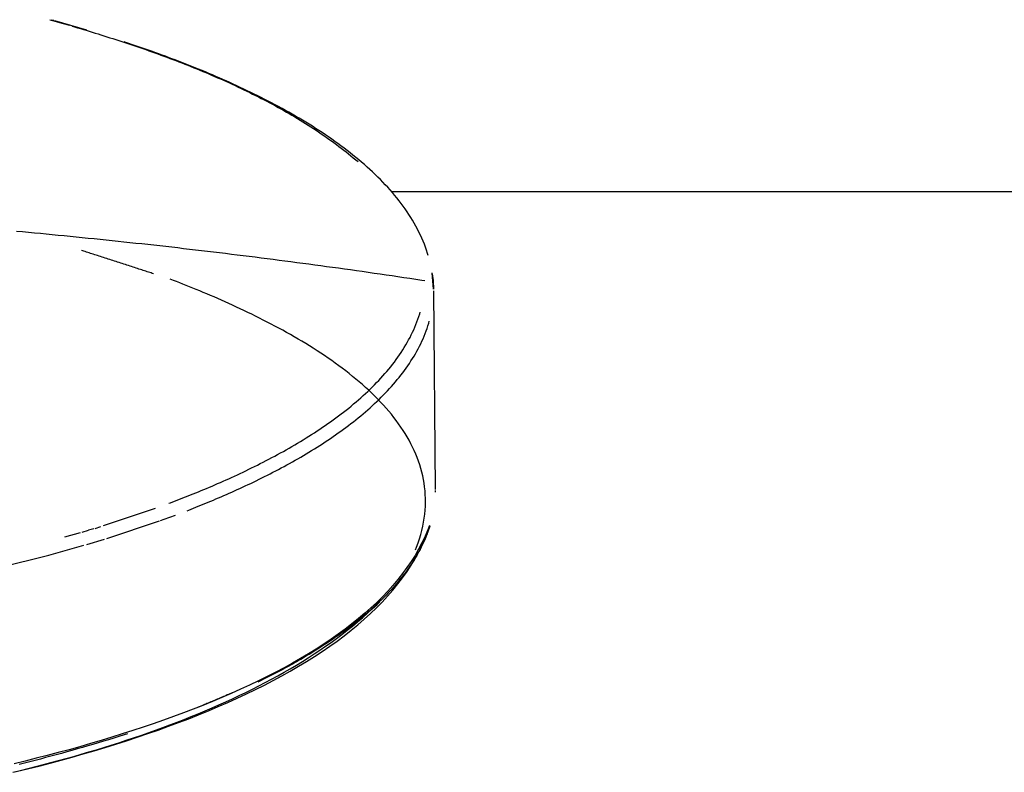
# Model space of a CAD drawing. Extents: x 2 to 207, y 0 to 296.
# Drawn here: x 43 to 53, y 35 to 43 of the extents above; entities that cross this region are included whole.
import ezdxf

# ---------------------------------------------------------------- set-up
doc = ezdxf.new("R2010")
doc.units = 0
doc.linetypes.add('AI9-LTYPE1', pattern=[54.313271, 33.945794, -6.789159, 6.789159, -6.789159])
doc.layers.get('0').update_dxf_attribs({"linetype": 'CONTINUOUS'})

msp = doc.modelspace()

# ---------------------------------------------------------------- linework, layer by layer
at = {"color": 5}
for p, q in [((43.234054, 42.526259), (43.275222, 42.514545)), ((43.23457, 42.527292), (43.254207, 42.52178)), ((43.274533, 42.517646), (43.252829, 42.523847)), ((43.269366, 42.516612), (43.253691, 42.520402)), ((43.276428, 42.515579), (43.358249, 42.493186)), ((43.610775, 42.421183), (43.28573, 42.514545)), ((43.358249, 42.493186), (43.436625, 42.470448)), ((56.062383, 40.770638), (46.71894, 40.770638)), ((47.146132, 39.77914), (47.132868, 39.94726)), ((47.134246, 39.936925), (47.142687, 39.869401)), ((47.142687, 39.869401), (47.14751, 39.778451)), ((47.146476, 39.764326), (47.165252, 37.737231)), ((47.161979, 37.725863), (47.161979, 37.71036)), ((44.308923, 37.543617), (43.777345, 37.366195)), ((44.401941, 37.434408), (44.514423, 37.475749)), ((43.695869, 37.341045), (43.754091, 37.35896)), ((43.817136, 37.239071), (44.351987, 37.416493)), ((44.3637, 37.420627), (44.401941, 37.434408)), ((43.545318, 37.296259), (43.385465, 37.250095)), ((43.562888, 37.301427), (43.629551, 37.321064)), ((43.681916, 37.336911), (43.629551, 37.321064)), ((43.223374, 37.068883), (43.58063, 37.168102)), ((43.610775, 37.177059), (43.793537, 37.231491)), ((43.046124, 37.022719), (43.185133, 37.058548)), ((43.185133, 37.058548), (43.223374, 37.068883)), ((42.740888, 36.947616), (43.046124, 37.022719))]:
    msp.add_line(p, q, dxfattribs=at)
at = {"color": 5, "linetype": 'AI9-LTYPE1'}
for p, q in [((43.463152, 42.46218), (43.487613, 42.454601)), ((43.487613, 42.454601), (43.51724, 42.445988)), ((43.51724, 42.445988), (43.546696, 42.437031)), ((43.546696, 42.437031), (43.576496, 42.428073)), ((43.576496, 42.428073), (43.606124, 42.419116)), ((43.606124, 42.419116), (43.635924, 42.409814)), ((43.635924, 42.409814), (43.665896, 42.400857)), ((43.665896, 42.400857), (43.695696, 42.391555)), ((43.695696, 42.391555), (43.725841, 42.382254)), ((43.725841, 42.382254), (43.755986, 42.372952)), ((43.755986, 42.372952), (43.785958, 42.363306)), ((43.785958, 42.363306), (43.816275, 42.353659)), ((43.816275, 42.353659), (43.846419, 42.344013)), ((43.846419, 42.344013), (43.876736, 42.334367)), ((43.876736, 42.334367), (43.907053, 42.324721)), ((43.907053, 42.324721), (43.937542, 42.31473)), ((43.937542, 42.31473), (43.967859, 42.304739)), ((43.967859, 42.304739), (43.998348, 42.294748)), ((44.010061, 42.295093), (43.990941, 42.301294)), ((43.998348, 42.294748), (44.028837, 42.284413)), ((44.039, 42.285447), (44.010061, 42.295093)), ((44.028837, 42.284413), (44.059326, 42.274422)), ((44.068283, 42.2758), (44.039, 42.285447)), ((44.059326, 42.274422), (44.089815, 42.264087)), ((44.097911, 42.265809), (44.068283, 42.2758)), ((44.089815, 42.264087), (44.120304, 42.253752)), ((44.128056, 42.255474), (44.097911, 42.265809)), ((44.120304, 42.253752), (44.150793, 42.243072)), ((44.158373, 42.245139), (44.128056, 42.255474)), ((44.150793, 42.243072), (44.181455, 42.232737)), ((44.189034, 42.234459), (44.158373, 42.245139)), ((44.181455, 42.232737), (44.212116, 42.222057)), ((44.22004, 42.223435), (44.189034, 42.234459)), ((44.212116, 42.222057), (44.242778, 42.211032)), ((44.25139, 42.212755), (44.22004, 42.223435)), ((44.242778, 42.211032), (44.273267, 42.200008)), ((44.282913, 42.201386), (44.25139, 42.212755)), ((44.273267, 42.200008), (44.3041, 42.189328)), ((44.314952, 42.190017), (44.282913, 42.201386)), ((44.3041, 42.189328), (44.334762, 42.178304)), ((44.346992, 42.178304), (44.314952, 42.190017)), ((44.334762, 42.178304), (44.365251, 42.166935)), ((44.379548, 42.166591), (44.346992, 42.178304)), ((44.365251, 42.166935), (44.396084, 42.155911)), ((44.412276, 42.154533), (44.379548, 42.166591)), ((44.396084, 42.155911), (44.426573, 42.144542)), ((44.445177, 42.142131), (44.412276, 42.154533)), ((44.426573, 42.144542), (44.457407, 42.133173)), ((44.478422, 42.129728), (44.445177, 42.142131)), ((44.457407, 42.133173), (44.487896, 42.12146)), ((44.512012, 42.116981), (44.478422, 42.129728)), ((44.487896, 42.12146), (44.518557, 42.109747)), ((44.545601, 42.104234), (44.512012, 42.116981)), ((44.518557, 42.109747), (44.549219, 42.098033)), ((44.579363, 42.091143), (44.545601, 42.104234)), ((44.549219, 42.098033), (44.57988, 42.08632)), ((44.61347, 42.077707), (44.579363, 42.091143)), ((44.57988, 42.08632), (44.610541, 42.074262)), ((44.610541, 42.074262), (44.641031, 42.062204)), ((44.647576, 42.064271), (44.61347, 42.077707)), ((44.641031, 42.062204), (44.67152, 42.050146)), ((44.682199, 42.050836), (44.647576, 42.064271)), ((44.67152, 42.050146), (44.702009, 42.037744)), ((44.71665, 42.036711), (44.682199, 42.050836)), ((44.702009, 42.037744), (44.732498, 42.025342)), ((44.751446, 42.02293), (44.71665, 42.036711)), ((44.732498, 42.025342), (44.762987, 42.012939)), ((44.786241, 42.008461), (44.751446, 42.02293)), ((44.762987, 42.012939), (44.793304, 42.000537)), ((44.821209, 41.993991), (44.786241, 42.008461)), ((44.793304, 42.000537), (44.823793, 41.98779)), ((44.856349, 41.979178), (44.821209, 41.993991)), ((44.823793, 41.98779), (44.85411, 41.975043)), ((44.85411, 41.975043), (44.884599, 41.961952)), ((44.891489, 41.964019), (44.856349, 41.979178)), ((44.884599, 41.961952), (44.914571, 41.949205)), ((44.926801, 41.949205), (44.891489, 41.964019)), ((44.914571, 41.949205), (44.944888, 41.935769)), ((44.962286, 41.933702), (44.926801, 41.949205)), ((44.944888, 41.935769), (44.975033, 41.922678)), ((44.99777, 41.918199), (44.962286, 41.933702)), ((44.975033, 41.922678), (45.005177, 41.909242)), ((45.033255, 41.902352), (44.99777, 41.918199)), ((45.005177, 41.909242), (45.035149, 41.895806)), ((45.068739, 41.886504), (45.033255, 41.902352)), ((45.035149, 41.895806), (45.06495, 41.88237)), ((45.06495, 41.88237), (45.094922, 41.86859)), ((45.104568, 41.870312), (45.068739, 41.886504)), ((45.094922, 41.86859), (45.124894, 41.85481)), ((45.140225, 41.853776), (45.104568, 41.870312)), ((45.124894, 41.85481), (45.154522, 41.840685)), ((45.175882, 41.83724), (45.140225, 41.853776)), ((45.154522, 41.840685), (45.184322, 41.826904)), ((45.211538, 41.820359), (45.175882, 41.83724)), ((45.184322, 41.826904), (45.21395, 41.812779)), ((45.247195, 41.803478), (45.211538, 41.820359)), ((45.21395, 41.812779), (45.243405, 41.79831)), ((45.243405, 41.79831), (45.272861, 41.783841)), ((45.282852, 41.786252), (45.247195, 41.803478)), ((45.272861, 41.783841), (45.302317, 41.769371)), ((45.318681, 41.768682), (45.282852, 41.786252)), ((45.302317, 41.769371), (45.3316, 41.754902)), ((45.354338, 41.751112), (45.318681, 41.768682)), ((45.3316, 41.754902), (45.360883, 41.740088)), ((45.389822, 41.733198), (45.354338, 41.751112)), ((45.360883, 41.740088), (45.389822, 41.725274)), ((45.425307, 41.715283), (45.389822, 41.733198)), ((45.389822, 41.725274), (45.418933, 41.710116)), ((45.418933, 41.710116), (45.447872, 41.694957)), ((45.460963, 41.697024), (45.425307, 41.715283)), ((45.447872, 41.694957), (45.476638, 41.679799)), ((45.496275, 41.678421), (45.460963, 41.697024)), ((45.476638, 41.679799), (45.505405, 41.66464)), ((45.531588, 41.659817), (45.496275, 41.678421)), ((45.505405, 41.66464), (45.533999, 41.648793)), ((45.5669, 41.640869), (45.531588, 41.659817)), ((45.533999, 41.648793), (45.562594, 41.63329)), ((45.562594, 41.63329), (45.590843, 41.617442)), ((45.601868, 41.621921), (45.5669, 41.640869)), ((45.590843, 41.617442), (45.619265, 41.601595)), ((45.637008, 41.602284), (45.601868, 41.621921)), ((45.619265, 41.601595), (45.647343, 41.585403)), ((45.671803, 41.582992), (45.637008, 41.602284)), ((45.647343, 41.585403), (45.675248, 41.569556)), ((45.706426, 41.56301), (45.671803, 41.582992)), ((45.675248, 41.569556), (45.703326, 41.553019)), ((45.703326, 41.553019), (45.731059, 41.536483)), ((45.74105, 41.543373), (45.706426, 41.56301)), ((45.731059, 41.536483), (45.758792, 41.519946)), ((45.775673, 41.523047), (45.74105, 41.543373)), ((45.758792, 41.519946), (45.786353, 41.50341)), ((45.809779, 41.502721), (45.775673, 41.523047)), ((45.786353, 41.50341), (45.813741, 41.486529)), ((45.843886, 41.48205), (45.809779, 41.502721)), ((45.813741, 41.486529), (45.840957, 41.469648)), ((45.840957, 41.469648), (45.868001, 41.452422)), ((45.877648, 41.461035), (45.843886, 41.48205)), ((45.868001, 41.452422), (45.895045, 41.435197)), ((45.911237, 41.440365), (45.877648, 41.461035)), ((45.895045, 41.435197), (45.921917, 41.417971)), ((45.944827, 41.419005), (45.911237, 41.440365)), ((45.921917, 41.417971), (45.948617, 41.400401)), ((45.9779, 41.397645), (45.944827, 41.419005)), ((45.948617, 41.400401), (45.975144, 41.382487)), ((45.975144, 41.382487), (46.001326, 41.364572)), ((46.010973, 41.375941), (45.9779, 41.397645)), ((46.043701, 41.353893), (46.010973, 41.375941)), ((46.001326, 41.364572), (46.027681, 41.346658)), ((46.027681, 41.346658), (46.053692, 41.328743)), ((46.076085, 41.331844), (46.043701, 41.353893)), ((46.053692, 41.328743), (46.079702, 41.310484)), ((46.108469, 41.309451), (46.076085, 41.331844)), ((46.079702, 41.310484), (46.105541, 41.292225)), ((46.105541, 41.292225), (46.131034, 41.273622)), ((46.140336, 41.287058), (46.108469, 41.309451)), ((46.131034, 41.273622), (46.156356, 41.255018)), ((46.172031, 41.26432), (46.140336, 41.287058)), ((46.156356, 41.255018), (46.181677, 41.23607)), ((46.203209, 41.241238), (46.172031, 41.26432)), ((46.181677, 41.23607), (46.206826, 41.217122)), ((46.234387, 41.218156), (46.203209, 41.241238)), ((46.206826, 41.217122), (46.231459, 41.19783)), ((46.231459, 41.19783), (46.256264, 41.178882)), ((46.265221, 41.194729), (46.234387, 41.218156)), ((46.256264, 41.178882), (46.280724, 41.159245)), ((46.295538, 41.171303), (46.265221, 41.194729)), ((46.32551, 41.147187), (46.295538, 41.171303)), ((46.280724, 41.159245), (46.305184, 41.139608)), ((46.305184, 41.139608), (46.329127, 41.119971)), ((46.35531, 41.123416), (46.32551, 41.147187)), ((46.329127, 41.119971), (46.353243, 41.099989)), ((46.353243, 41.099989), (46.376842, 41.080008)), ((46.384593, 41.098956), (46.35531, 41.123416)), ((46.41336, 41.07484), (46.384593, 41.098956)), ((46.441954, 41.050035), (46.41336, 41.07484)), ((46.470204, 41.024886), (46.441954, 41.050035)), ((46.497937, 41.000081), (46.470204, 41.024886)), ((46.525153, 40.974588), (46.497937, 41.000081)), ((46.552025, 40.949094), (46.525153, 40.974588)), ((46.578552, 40.923256), (46.552025, 40.949094)), ((46.604563, 40.897418), (46.578552, 40.923256)), ((46.630229, 40.871235), (46.604563, 40.897418)), ((46.655206, 40.844708), (46.630229, 40.871235)), ((46.679666, 40.81818), (46.655206, 40.844708)), ((46.703781, 40.791309), (46.679666, 40.81818)), ((46.72738, 40.764092), (46.703781, 40.791309)), ((46.750463, 40.736876), (46.72738, 40.764092)), ((46.773028, 40.70966), (46.750463, 40.736876)), ((46.794904, 40.681755), (46.773028, 40.70966)), ((46.816436, 40.653849), (46.794904, 40.681755)), ((46.837451, 40.6256), (46.816436, 40.653849)), ((46.857777, 40.59735), (46.837451, 40.6256)), ((46.877414, 40.568755), (46.857777, 40.59735)), ((46.896535, 40.539817), (46.877414, 40.568755)), ((46.915138, 40.510878), (46.896535, 40.539817)), ((46.933053, 40.481595), (46.915138, 40.510878)), ((46.95045, 40.451967), (46.933053, 40.481595)), ((42.954829, 40.363083), (42.89385, 40.368595)), ((43.015807, 40.357227), (42.954829, 40.363083)), ((46.967159, 40.422339), (46.95045, 40.451967)), ((46.983179, 40.392367), (46.967159, 40.422339)), ((46.998682, 40.36205), (46.983179, 40.392367)), ((47.013151, 40.331733), (46.998682, 40.36205)), ((43.076785, 40.351714), (43.015807, 40.357227)), ((43.137763, 40.345858), (43.076785, 40.351714)), ((43.198741, 40.340001), (43.137763, 40.345858)), ((43.259547, 40.334144), (43.198741, 40.340001)), ((43.320525, 40.328288), (43.259547, 40.334144)), ((43.381504, 40.322431), (43.320525, 40.328288)), ((43.442482, 40.316574), (43.381504, 40.322431)), ((43.50346, 40.310373), (43.442482, 40.316574)), ((43.564266, 40.304172), (43.50346, 40.310373)), ((43.625244, 40.297971), (43.564266, 40.304172)), ((43.68605, 40.292114), (43.625244, 40.297971)), ((43.747028, 40.285569), (43.68605, 40.292114)), ((43.807834, 40.279367), (43.747028, 40.285569)), ((43.868812, 40.273166), (43.807834, 40.279367)), ((43.929618, 40.266621), (43.868812, 40.273166)), ((43.990597, 40.260075), (43.929618, 40.266621)), ((47.027276, 40.301072), (47.013151, 40.331733)), ((47.04054, 40.27041), (47.027276, 40.301072)), ((47.053286, 40.239404), (47.04054, 40.27041)), ((43.570295, 40.170502), (43.557893, 40.174637)), ((43.582697, 40.166713), (43.570295, 40.170502)), ((43.595444, 40.162579), (43.582697, 40.166713)), ((43.608535, 40.1581), (43.595444, 40.162579)), ((44.051402, 40.253529), (43.990597, 40.260075)), ((44.112208, 40.246984), (44.051402, 40.253529)), ((44.173187, 40.240438), (44.112208, 40.246984)), ((44.233993, 40.233892), (44.173187, 40.240438)), ((44.294798, 40.227002), (44.233993, 40.233892)), ((44.355604, 40.220456), (44.294798, 40.227002)), ((44.41641, 40.213566), (44.355604, 40.220456)), ((44.477389, 40.206676), (44.41641, 40.213566)), ((44.538194, 40.199786), (44.477389, 40.206676)), ((44.599, 40.192551), (44.538194, 40.199786)), ((44.659806, 40.185661), (44.599, 40.192551)), ((44.720785, 40.178426), (44.659806, 40.185661)), ((44.781418, 40.171536), (44.720785, 40.178426)), ((44.842224, 40.163957), (44.781418, 40.171536)), ((44.903202, 40.156722), (44.842224, 40.163957)), ((47.065172, 40.208398), (47.053286, 40.239404)), ((47.076369, 40.176704), (47.065172, 40.208398)), ((47.086876, 40.145009), (47.076369, 40.176704)), ((43.621971, 40.153966), (43.608535, 40.1581)), ((43.635407, 40.149487), (43.621971, 40.153966)), ((43.64936, 40.145009), (43.635407, 40.149487)), ((43.663485, 40.14053), (43.64936, 40.145009)), ((43.677782, 40.135707), (43.663485, 40.14053)), ((43.692251, 40.130884), (43.677782, 40.135707)), ((43.706893, 40.126405), (43.692251, 40.130884)), ((43.721879, 40.121582), (43.706893, 40.126405)), ((43.736865, 40.116414), (43.721879, 40.121582)), ((43.752024, 40.111591), (43.736865, 40.116414)), ((43.767354, 40.106768), (43.752024, 40.111591)), ((43.782857, 40.1016), (43.767354, 40.106768)), ((43.79836, 40.096777), (43.782857, 40.1016)), ((43.814035, 40.09161), (43.79836, 40.096777)), ((43.829883, 40.086442), (43.814035, 40.09161)), ((43.84573, 40.081274), (43.829883, 40.086442)), ((43.861578, 40.076451), (43.84573, 40.081274)), ((43.877425, 40.071284), (43.861578, 40.076451)), ((43.893445, 40.065771), (43.877425, 40.071284)), ((43.909465, 40.060948), (43.893445, 40.065771)), ((43.925484, 40.055436), (43.909465, 40.060948)), ((44.963836, 40.149487), (44.903202, 40.156722)), ((45.024642, 40.142253), (44.963836, 40.149487)), ((45.085276, 40.134673), (45.024642, 40.142253)), ((45.146254, 40.127439), (45.085276, 40.134673)), ((45.20706, 40.119859), (45.146254, 40.127439)), ((45.267693, 40.11228), (45.20706, 40.119859)), ((45.328327, 40.104701), (45.267693, 40.11228)), ((45.389133, 40.096777), (45.328327, 40.104701)), ((45.449939, 40.089198), (45.389133, 40.096777)), ((45.510573, 40.081274), (45.449939, 40.089198)), ((45.571379, 40.073695), (45.510573, 40.081274)), ((45.632012, 40.065771), (45.571379, 40.073695)), ((45.692818, 40.057848), (45.632012, 40.065771)), ((47.093594, 40.123649), (47.086876, 40.145009)), ((43.941504, 40.050269), (43.925484, 40.055436)), ((43.957351, 40.045101), (43.941504, 40.050269)), ((43.973371, 40.039933), (43.957351, 40.045101)), ((43.989391, 40.034766), (43.973371, 40.039933)), ((44.005238, 40.029942), (43.989391, 40.034766)), ((44.021086, 40.02443), (44.005238, 40.029942)), ((44.036761, 40.019607), (44.021086, 40.02443)), ((44.052264, 40.01444), (44.036761, 40.019607)), ((44.067767, 40.009616), (44.052264, 40.01444)), ((44.08327, 40.004449), (44.067767, 40.009616)), ((44.0986, 39.999626), (44.08327, 40.004449)), ((44.113759, 39.994803), (44.0986, 39.999626)), ((44.128745, 39.989979), (44.113759, 39.994803)), ((44.143559, 39.985156), (44.128745, 39.989979)), ((44.158028, 39.980333), (44.143559, 39.985156)), ((44.172498, 39.97551), (44.158028, 39.980333)), ((44.186795, 39.971031), (44.172498, 39.97551)), ((44.200747, 39.966553), (44.186795, 39.971031)), ((44.2147, 39.962074), (44.200747, 39.966553)), ((44.227964, 39.957595), (44.2147, 39.962074)), ((45.753452, 40.04958), (45.692818, 40.057848)), ((45.814258, 40.041656), (45.753452, 40.04958)), ((45.874891, 40.033732), (45.814258, 40.041656)), ((45.935697, 40.025464), (45.874891, 40.033732)), ((45.996159, 40.017196), (45.935697, 40.025464)), ((46.056965, 40.008927), (45.996159, 40.017196)), ((46.117598, 40.000659), (46.056965, 40.008927)), ((46.178232, 39.992391), (46.117598, 40.000659)), ((46.239038, 39.984123), (46.178232, 39.992391)), ((46.2995, 39.97551), (46.239038, 39.984123)), ((46.360133, 39.966897), (46.2995, 39.97551)), ((46.420767, 39.958285), (46.360133, 39.966897)), ((44.241227, 39.953461), (44.227964, 39.957595)), ((44.254319, 39.948983), (44.241227, 39.953461)), ((44.267065, 39.945193), (44.254319, 39.948983)), ((44.279468, 39.941059), (44.267065, 39.945193)), ((44.291526, 39.936925), (44.279468, 39.941059)), ((44.494442, 39.869057), (44.463091, 39.881114)), ((44.526137, 39.856654), (44.494442, 39.869057)), ((46.481401, 39.949672), (46.420767, 39.958285)), ((46.542034, 39.941059), (46.481401, 39.949672)), ((46.602668, 39.932102), (46.542034, 39.941059)), ((46.663302, 39.923489), (46.602668, 39.932102)), ((46.723935, 39.914532), (46.663302, 39.923489)), ((46.784569, 39.905919), (46.723935, 39.914532)), ((46.84503, 39.896962), (46.784569, 39.905919)), ((46.905664, 39.888005), (46.84503, 39.896962)), ((46.966125, 39.878703), (46.905664, 39.888005)), ((47.026759, 39.869746), (46.966125, 39.878703)), ((47.057076, 39.865267), (47.026759, 39.869746)), ((44.558348, 39.843907), (44.526137, 39.856654)), ((44.591421, 39.830816), (44.558348, 39.843907)), ((44.624839, 39.81738), (44.591421, 39.830816)), ((44.658773, 39.803944), (44.624839, 39.81738)), ((44.693051, 39.790164), (44.658773, 39.803944)), ((44.728191, 39.775694), (44.693051, 39.790164)), ((44.763504, 39.761225), (44.728191, 39.775694)), ((44.79916, 39.746411), (44.763504, 39.761225)), ((44.835506, 39.730908), (44.79916, 39.746411)), ((44.871852, 39.715405), (44.835506, 39.730908)), ((44.908887, 39.699902), (44.871852, 39.715405)), ((44.946094, 39.68371), (44.908887, 39.699902)), ((44.983645, 39.667174), (44.946094, 39.68371)), ((45.021369, 39.650293), (44.983645, 39.667174)), ((45.05961, 39.633412), (45.021369, 39.650293)), ((45.098022, 39.615842), (45.05961, 39.633412)), ((45.136608, 39.597928), (45.098022, 39.615842)), ((45.175365, 39.580013), (45.136608, 39.597928)), ((45.214294, 39.561754), (45.175365, 39.580013)), ((45.253396, 39.54315), (45.214294, 39.561754)), ((45.29267, 39.523858), (45.253396, 39.54315)), ((45.331944, 39.504565), (45.29267, 39.523858)), ((45.371563, 39.484928), (45.331944, 39.504565)), ((45.411009, 39.465291), (45.371563, 39.484928)), ((45.450456, 39.444965), (45.411009, 39.465291)), ((46.978356, 39.446688), (46.988346, 39.473904)), ((46.988346, 39.473904), (46.997648, 39.50112)), ((46.997648, 39.50112), (47.006605, 39.528681)), ((47.006605, 39.528681), (47.012118, 39.54694)), ((45.490074, 39.424295), (45.450456, 39.444965)), ((45.529693, 39.40328), (45.490074, 39.424295)), ((45.569312, 39.38192), (45.529693, 39.40328)), ((45.60893, 39.36056), (45.569312, 39.38192)), ((45.648376, 39.338512), (45.60893, 39.36056)), ((46.93288, 39.340234), (46.94511, 39.366417)), ((46.94511, 39.366417), (46.956824, 39.392944)), ((46.956824, 39.392944), (46.967848, 39.419816)), ((46.967848, 39.419816), (46.978356, 39.446688)), ((47.071545, 39.35367), (47.081019, 39.380197)), ((47.081019, 39.380197), (47.089977, 39.407069)), ((47.089977, 39.407069), (47.098417, 39.433941)), ((47.098417, 39.433941), (47.103757, 39.451855)), ((45.687651, 39.316463), (45.648376, 39.338512)), ((45.726925, 39.29407), (45.687651, 39.316463)), ((45.766026, 39.271332), (45.726925, 39.29407)), ((45.804956, 39.24825), (45.766026, 39.271332)), ((46.879137, 39.236192), (46.893262, 39.262031)), ((46.893262, 39.262031), (46.907042, 39.287869)), ((46.907042, 39.287869), (46.920133, 39.314052)), ((46.920133, 39.314052), (46.93288, 39.340234)), ((47.027965, 39.248939), (47.039678, 39.274778)), ((47.039678, 39.274778), (47.050875, 39.30096)), ((47.050875, 39.30096), (47.061555, 39.327143)), ((47.061555, 39.327143), (47.071545, 39.35367)), ((45.843713, 39.224824), (45.804956, 39.24825)), ((45.882298, 39.201053), (45.843713, 39.224824)), ((45.920711, 39.176937), (45.882298, 39.201053)), ((45.95878, 39.152477), (45.920711, 39.176937)), ((46.817125, 39.135251), (46.833145, 39.1604)), ((46.833145, 39.1604), (46.848992, 39.18555)), ((46.848992, 39.18555), (46.864151, 39.210699)), ((46.864151, 39.210699), (46.879137, 39.236192)), ((46.976461, 39.146965), (46.990069, 39.172114)), ((46.990069, 39.172114), (47.003333, 39.197607)), ((47.003333, 39.197607), (47.015907, 39.223101)), ((47.015907, 39.223101), (47.027965, 39.248939)), ((45.996676, 39.127672), (45.95878, 39.152477)), ((46.034227, 39.102523), (45.996676, 39.127672)), ((46.071434, 39.077374), (46.034227, 39.102523)), ((46.108297, 39.05188), (46.071434, 39.077374)), ((46.747706, 39.037066), (46.765621, 39.061526)), ((46.765621, 39.061526), (46.783191, 39.085986)), ((46.783191, 39.085986), (46.800244, 39.110447)), ((46.800244, 39.110447), (46.817125, 39.135251)), ((46.917205, 39.047746), (46.932708, 39.072206)), ((46.932708, 39.072206), (46.947866, 39.097011)), ((46.947866, 39.097011), (46.962336, 39.121815)), ((46.962336, 39.121815), (46.976461, 39.146965)), ((46.144987, 39.025697), (46.108297, 39.05188)), ((46.18116, 38.999514), (46.144987, 39.025697)), ((46.216817, 38.972987), (46.18116, 38.999514)), ((46.252302, 38.945771), (46.216817, 38.972987)), ((46.671398, 38.941981), (46.691035, 38.965408)), ((46.691035, 38.965408), (46.710327, 38.989179)), ((46.710327, 38.989179), (46.729103, 39.01295)), ((46.729103, 39.01295), (46.747706, 39.037066)), ((46.850715, 38.950939), (46.86794, 38.975054)), ((46.86794, 38.975054), (46.884821, 38.99917)), ((46.884821, 38.99917), (46.901185, 39.023286)), ((46.901185, 39.023286), (46.917205, 39.047746)), ((46.287269, 38.918555), (46.252302, 38.945771)), ((46.32172, 38.890994), (46.287269, 38.918555)), ((46.355655, 38.863089), (46.32172, 38.890994)), ((46.3889, 38.835183), (46.355655, 38.863089)), ((46.588543, 38.849308), (46.609903, 38.872046)), ((46.609903, 38.872046), (46.630745, 38.895128)), ((46.630745, 38.895128), (46.651072, 38.918555)), ((46.651072, 38.918555), (46.671398, 38.941981)), ((46.758386, 38.83415), (46.777679, 38.857232)), ((46.777679, 38.857232), (46.796455, 38.880659)), ((46.796455, 38.880659), (46.815058, 38.903741)), ((46.815058, 38.903741), (46.833145, 38.927512)), ((46.833145, 38.927512), (46.850715, 38.950939)), ((46.421973, 38.806245), (46.3889, 38.835183)), ((46.454357, 38.77765), (46.421973, 38.806245)), ((46.486051, 38.748367), (46.454357, 38.77765)), ((46.477094, 38.737687), (46.500004, 38.759391)), ((46.500004, 38.759391), (46.522569, 38.781784)), ((46.522569, 38.781784), (46.544963, 38.804178)), ((46.544963, 38.804178), (46.566839, 38.826571)), ((46.566839, 38.826571), (46.588543, 38.849308)), ((46.677771, 38.743888), (46.698269, 38.766281)), ((46.698269, 38.766281), (46.718768, 38.788675)), ((46.718768, 38.788675), (46.738749, 38.811412)), ((46.738749, 38.811412), (46.758386, 38.83415)), ((46.381837, 38.651215), (46.406125, 38.672575)), ((46.406125, 38.672575), (46.430069, 38.694279)), ((46.430069, 38.694279), (46.453668, 38.715639)), ((46.453668, 38.715639), (46.477094, 38.737687)), ((46.51723, 38.718739), (46.486051, 38.748367)), ((46.547891, 38.689111), (46.51723, 38.718739)), ((46.577691, 38.659139), (46.547891, 38.689111)), ((46.569078, 38.634679), (46.591299, 38.656038)), ((46.606974, 38.628478), (46.577691, 38.659139)), ((46.591299, 38.656038), (46.613348, 38.677743)), ((46.613348, 38.677743), (46.635052, 38.699447)), ((46.635052, 38.699447), (46.656584, 38.721495)), ((46.656584, 38.721495), (46.677771, 38.743888)), ((46.256608, 38.547518), (46.282102, 38.567844)), ((46.282102, 38.567844), (46.307423, 38.588515)), ((46.307423, 38.588515), (46.332572, 38.60953)), ((46.332572, 38.60953), (46.357377, 38.6302)), ((46.357377, 38.6302), (46.381837, 38.651215)), ((46.476577, 38.550274), (46.500176, 38.570945)), ((46.500176, 38.570945), (46.523431, 38.59196)), ((46.523431, 38.59196), (46.546513, 38.613319)), ((46.546513, 38.613319), (46.569078, 38.634679)), ((46.635569, 38.597816), (46.606974, 38.628478)), ((46.663302, 38.56681), (46.635569, 38.597816)), ((46.690518, 38.535116), (46.663302, 38.56681)), ((46.124833, 38.448299), (46.151705, 38.467592)), ((46.151705, 38.467592), (46.17806, 38.487229)), ((46.17806, 38.487229), (46.204587, 38.50721)), ((46.204587, 38.50721), (46.230598, 38.527192)), ((46.230598, 38.527192), (46.256608, 38.547518)), ((46.355138, 38.448644), (46.379942, 38.468625)), ((46.379942, 38.468625), (46.404403, 38.488607)), ((46.404403, 38.488607), (46.428863, 38.508933)), ((46.428863, 38.508933), (46.452806, 38.529603)), ((46.452806, 38.529603), (46.476577, 38.550274)), ((46.716701, 38.503765), (46.690518, 38.535116)), ((46.742367, 38.471726), (46.716701, 38.503765)), ((46.767171, 38.438997), (46.742367, 38.471726)), ((45.96033, 38.334611), (45.988063, 38.353215)), ((45.988063, 38.353215), (46.015796, 38.371818)), ((46.015796, 38.371818), (46.043357, 38.390422)), ((46.043357, 38.390422), (46.070745, 38.409714)), ((46.070745, 38.409714), (46.097961, 38.428662)), ((46.097961, 38.428662), (46.124833, 38.448299)), ((46.227669, 38.351147), (46.253507, 38.37044)), ((46.253507, 38.37044), (46.279346, 38.389733)), ((46.279346, 38.389733), (46.304667, 38.409025)), ((46.304667, 38.409025), (46.330161, 38.428662)), ((46.330161, 38.428662), (46.355138, 38.448644)), ((46.791115, 38.406613), (46.767171, 38.438997)), ((46.814197, 38.373541), (46.791115, 38.406613)), ((46.836418, 38.340123), (46.814197, 38.373541)), ((45.818564, 38.244694), (45.847158, 38.262264)), ((45.847158, 38.262264), (45.875753, 38.280178)), ((45.875753, 38.280178), (45.904003, 38.298093)), ((45.904003, 38.298093), (45.93208, 38.316352)), ((45.93208, 38.316352), (45.96033, 38.334611)), ((46.068506, 38.239871), (46.095378, 38.25813)), ((46.095378, 38.25813), (46.122249, 38.276389)), ((46.122249, 38.276389), (46.148777, 38.294648)), ((46.148777, 38.294648), (46.175304, 38.313251)), ((46.175304, 38.313251), (46.201659, 38.332199)), ((46.201659, 38.332199), (46.227669, 38.351147)), ((46.857777, 38.306706), (46.836418, 38.340123)), ((46.878276, 38.272599), (46.857777, 38.306706)), ((46.89774, 38.238493), (46.878276, 38.272599)), ((45.644931, 38.142719), (45.674215, 38.159256)), ((45.674215, 38.159256), (45.703326, 38.175792)), ((45.703326, 38.175792), (45.732265, 38.193018)), ((45.732265, 38.193018), (45.761203, 38.209899)), ((45.761203, 38.209899), (45.78997, 38.227124)), ((45.78997, 38.227124), (45.818564, 38.244694)), ((45.931736, 38.151676), (45.959296, 38.168902)), ((45.959296, 38.168902), (45.986857, 38.186472)), ((45.986857, 38.186472), (46.014246, 38.204042)), ((46.014246, 38.204042), (46.041462, 38.221956)), ((46.041462, 38.221956), (46.068506, 38.239871)), ((46.916172, 38.203697), (46.89774, 38.238493)), ((46.933914, 38.168902), (46.916172, 38.203697)), ((46.950278, 38.133762), (46.933914, 38.168902)), ((45.469231, 38.046946), (45.498515, 38.062448)), ((45.498515, 38.062448), (45.52797, 38.078296)), ((45.52797, 38.078296), (45.557254, 38.094143)), ((45.557254, 38.094143), (45.586537, 38.109991)), ((45.586537, 38.109991), (45.61582, 38.126183)), ((45.61582, 38.126183), (45.644931, 38.142719)), ((45.764132, 38.051424), (45.792209, 38.067616)), ((45.792209, 38.067616), (45.820459, 38.084153)), ((45.820459, 38.084153), (45.848192, 38.100689)), ((45.848192, 38.100689), (45.876097, 38.11757)), ((45.876097, 38.11757), (45.904003, 38.134451)), ((45.904003, 38.134451), (45.931736, 38.151676)), ((46.965953, 38.098277), (46.950278, 38.133762)), ((46.980423, 38.062104), (46.965953, 38.098277)), ((46.993859, 38.02593), (46.980423, 38.062104)), ((45.263215, 37.942904), (45.292498, 37.957373)), ((45.292498, 37.957373), (45.321954, 37.971842)), ((45.321954, 37.971842), (45.351409, 37.986312)), ((45.351409, 37.986312), (45.380865, 38.00147)), ((45.380865, 38.00147), (45.410148, 38.016284)), ((45.410148, 38.016284), (45.439604, 38.031443)), ((45.439604, 38.031443), (45.469231, 38.046946)), ((45.565866, 37.942215), (45.594461, 37.957029)), ((45.594461, 37.957029), (45.622711, 37.972531)), ((45.622711, 37.972531), (45.651133, 37.988034)), ((45.651133, 37.988034), (45.679555, 38.003537)), ((45.679555, 38.003537), (45.707632, 38.019385)), ((45.707632, 38.019385), (45.736054, 38.035232)), ((45.736054, 38.035232), (45.764132, 38.051424)), ((47.006089, 37.989412), (46.993859, 38.02593)), ((47.017285, 37.95255), (47.006089, 37.989412)), ((47.027448, 37.915343), (47.017285, 37.95255)), ((45.05961, 37.847475), (45.088548, 37.860566)), ((45.088548, 37.860566), (45.117315, 37.874002)), ((45.117315, 37.874002), (45.146426, 37.887438)), ((45.146426, 37.887438), (45.175537, 37.901218)), ((45.175537, 37.901218), (45.204648, 37.914998)), ((45.204648, 37.914998), (45.233931, 37.928779)), ((45.233931, 37.928779), (45.263215, 37.942904)), ((45.367773, 37.840929), (45.395851, 37.855054)), ((45.395851, 37.855054), (45.424273, 37.868834)), ((45.424273, 37.868834), (45.452523, 37.883303)), ((45.452523, 37.883303), (45.480945, 37.897773)), ((45.480945, 37.897773), (45.509195, 37.912242)), ((45.509195, 37.912242), (45.537617, 37.927056)), ((45.537617, 37.927056), (45.565866, 37.942215)), ((47.036405, 37.878136), (47.027448, 37.915343)), ((47.043985, 37.84024), (47.036405, 37.878136)), ((44.833267, 37.748945), (44.861, 37.760658)), ((44.861, 37.760658), (44.888905, 37.772716)), ((44.888905, 37.772716), (44.916983, 37.784774)), ((44.916983, 37.784774), (44.945405, 37.796832)), ((44.945405, 37.796832), (44.973655, 37.809234)), ((44.973655, 37.809234), (45.002249, 37.821981)), ((45.002249, 37.821981), (45.030843, 37.834728)), ((45.030843, 37.834728), (45.05961, 37.847475)), ((45.171748, 37.747911), (45.199653, 37.760658)), ((45.199653, 37.760658), (45.227386, 37.773749)), ((45.227386, 37.773749), (45.255291, 37.786841)), ((45.255291, 37.786841), (45.283369, 37.799932)), ((45.283369, 37.799932), (45.311274, 37.813368)), ((45.311274, 37.813368), (45.339524, 37.827148)), ((45.339524, 37.827148), (45.367773, 37.840929)), ((47.05053, 37.802344), (47.043985, 37.84024)), ((47.05587, 37.763759), (47.05053, 37.802344)), ((47.060004, 37.724829), (47.05587, 37.763759)), ((44.565755, 37.641113), (44.591593, 37.651104)), ((44.591593, 37.651104), (44.617604, 37.661095)), ((44.617604, 37.661095), (44.643787, 37.671775)), ((44.643787, 37.671775), (44.670142, 37.68211)), ((44.670142, 37.68211), (44.696841, 37.69279)), ((44.696841, 37.69279), (44.723713, 37.703814)), ((44.723713, 37.703814), (44.750757, 37.714838)), ((44.750757, 37.714838), (44.777973, 37.725863)), ((44.777973, 37.725863), (44.805534, 37.737231)), ((44.805534, 37.737231), (44.833267, 37.748945)), ((44.928179, 37.640769), (44.954534, 37.651793)), ((44.954534, 37.651793), (44.981234, 37.663506)), ((44.981234, 37.663506), (45.008105, 37.674875)), ((45.008105, 37.674875), (45.035149, 37.686933)), ((45.035149, 37.686933), (45.062021, 37.698646)), ((45.062021, 37.698646), (45.08941, 37.710704)), ((45.08941, 37.710704), (45.116798, 37.723107)), ((45.116798, 37.723107), (45.144187, 37.735509)), ((45.144187, 37.735509), (45.171748, 37.747911)), ((47.06276, 37.6859), (47.060004, 37.724829)), ((47.064311, 37.646625), (47.06276, 37.6859)), ((44.449139, 37.596672), (44.465503, 37.602528)), ((44.465503, 37.602528), (44.490135, 37.612174)), ((44.490135, 37.612174), (44.515112, 37.621821)), ((44.515112, 37.621821), (44.540262, 37.631123)), ((44.540262, 37.631123), (44.565755, 37.641113)), ((44.698736, 37.546718), (44.723368, 37.556708)), ((44.723368, 37.556708), (44.748173, 37.566355)), ((44.748173, 37.566355), (44.773322, 37.576345)), ((44.773322, 37.576345), (44.798644, 37.586681)), ((44.798644, 37.586681), (44.824137, 37.597361)), ((44.824137, 37.597361), (44.849976, 37.60804)), ((44.849976, 37.60804), (44.875642, 37.61872)), ((44.875642, 37.61872), (44.901824, 37.6294)), ((44.901824, 37.6294), (44.928179, 37.640769)), ((47.060866, 37.526392), (47.063449, 37.566699)), ((47.063449, 37.566699), (47.064483, 37.606662)), ((47.064483, 37.606662), (47.064311, 37.646625)), ((44.634485, 37.521224), (44.650332, 37.52777)), ((44.650332, 37.52777), (44.674448, 37.537071)), ((44.674448, 37.537071), (44.698736, 37.546718)), ((47.051736, 37.444743), (47.057076, 37.485739)), ((47.057076, 37.485739), (47.060866, 37.526392)), ((47.027276, 37.319686), (47.036922, 37.361716)), ((47.036922, 37.361716), (47.045018, 37.403402)), ((47.045018, 37.403402), (47.051736, 37.444743)), ((47.105307, 37.371018), (47.088082, 37.325887)), ((47.092044, 37.307284), (47.109269, 37.354826)), ((47.108063, 37.363783), (47.101001, 37.341734)), ((47.003505, 37.234937), (47.016252, 37.277311)), ((47.016252, 37.277311), (47.027276, 37.319686)), ((47.060004, 37.259741), (47.028654, 37.19394)), ((47.088082, 37.325887), (47.060004, 37.259741)), ((47.068962, 37.254574), (47.060004, 37.232869)), ((47.063449, 37.237348), (47.092044, 37.307284)), ((47.077402, 37.276278), (47.068962, 37.254574)), ((47.08567, 37.297982), (47.077402, 37.276278)), ((47.093594, 37.319686), (47.08567, 37.297982)), ((47.101001, 37.341734), (47.093594, 37.319686)), ((46.963025, 37.121593), (46.973705, 37.148809)), ((46.973705, 37.148809), (46.989552, 37.191873)), ((46.989552, 37.191873), (47.003505, 37.234937)), ((47.028654, 37.19394), (46.99472, 37.129517)), ((46.997648, 37.100233), (47.032099, 37.168446)), ((47.030893, 37.169135), (47.020558, 37.14812)), ((47.040884, 37.190495), (47.030893, 37.169135)), ((47.032099, 37.168446), (47.063449, 37.237348)), ((47.05053, 37.21151), (47.040884, 37.190495)), ((47.060004, 37.232869), (47.05053, 37.21151)), ((46.95803, 37.065438), (46.918411, 37.002393)), ((46.99472, 37.129517), (46.95803, 37.065438)), ((46.960269, 37.033054), (46.997648, 37.100233)), ((46.9756, 37.065093), (46.963714, 37.044767)), ((46.987485, 37.085764), (46.9756, 37.065093)), ((46.998682, 37.106434), (46.987485, 37.085764)), ((47.009878, 37.127105), (46.998682, 37.106434)), ((47.020558, 37.14812), (47.009878, 37.127105)), ((46.918411, 37.002393), (46.876208, 36.940725)), ((46.87707, 36.901796), (46.920133, 36.966908)), ((46.912554, 36.964152), (46.898774, 36.94417)), ((46.925646, 36.984134), (46.912554, 36.964152)), ((46.920133, 36.966908), (46.960269, 37.033054)), ((46.938737, 37.004115), (46.925646, 36.984134)), ((46.951312, 37.024441), (46.938737, 37.004115)), ((46.963714, 37.044767), (46.951312, 37.024441)), ((46.831078, 36.879403), (46.783535, 36.819113)), ((46.827116, 36.847019), (46.811785, 36.828071)), ((46.842102, 36.866311), (46.827116, 36.847019)), ((46.876208, 36.940725), (46.831078, 36.879403)), ((46.831422, 36.837373), (46.87707, 36.901796)), ((46.856571, 36.885604), (46.842102, 36.866311)), ((46.871041, 36.904896), (46.856571, 36.885604)), ((46.885166, 36.924533), (46.871041, 36.904896)), ((46.898774, 36.94417), (46.885166, 36.924533)), ((46.733409, 36.759513), (46.680872, 36.700947)), ((46.732204, 36.711971), (46.783019, 36.774327)), ((46.74874, 36.752623), (46.732204, 36.734364)), ((46.783535, 36.819113), (46.733409, 36.759513)), ((46.76476, 36.771227), (46.74874, 36.752623)), ((46.780779, 36.790175), (46.76476, 36.771227)), ((46.796455, 36.808778), (46.780779, 36.790175)), ((46.783019, 36.774327), (46.831422, 36.837373)), ((46.811785, 36.828071), (46.796455, 36.808778)), ((46.622305, 36.590015), (46.67846, 36.650648)), ((46.680872, 36.700947), (46.62575, 36.643069)), ((46.664507, 36.661328), (46.646937, 36.643414)), ((46.681733, 36.679587), (46.664507, 36.661328)), ((46.67846, 36.650648), (46.732204, 36.711971)), ((46.698786, 36.697502), (46.681733, 36.679587)), ((46.715667, 36.715761), (46.698786, 36.697502)), ((46.732204, 36.734364), (46.715667, 36.715761)), ((46.568217, 36.586225), (46.508272, 36.53007)), ((46.522742, 36.519046), (46.570801, 36.564176)), ((46.556676, 36.556253), (46.538245, 36.539027)), ((46.575279, 36.573134), (46.556676, 36.556253)), ((46.563911, 36.530414), (46.622305, 36.590015)), ((46.62575, 36.643069), (46.568217, 36.586225)), ((46.570801, 36.564176), (46.600256, 36.592771)), ((46.593538, 36.590704), (46.575279, 36.573134)), ((46.611625, 36.608274), (46.593538, 36.590704)), ((46.629367, 36.625844), (46.611625, 36.608274)), ((46.646937, 36.643414), (46.629367, 36.625844)), ((46.446088, 36.474948), (46.381665, 36.420516)), ((46.442815, 36.455311), (46.423178, 36.438775)), ((46.423523, 36.430162), (46.473649, 36.474604)), ((46.43937, 36.41397), (46.50276, 36.471848)), ((46.462108, 36.471848), (46.442815, 36.455311)), ((46.508272, 36.53007), (46.446088, 36.474948)), ((46.481401, 36.488384), (46.462108, 36.471848)), ((46.473649, 36.474604), (46.522742, 36.519046)), ((46.500521, 36.504921), (46.481401, 36.488384)), ((46.519297, 36.522146), (46.500521, 36.504921)), ((46.50276, 36.471848), (46.563911, 36.530414)), ((46.538245, 36.539027), (46.519297, 36.522146)), ((46.315175, 36.367117), (46.246273, 36.314062)), ((46.323787, 36.359193), (46.303634, 36.34369)), ((46.305701, 36.301316), (46.373569, 36.357126)), ((46.381665, 36.420516), (46.315175, 36.367117)), ((46.32017, 36.344035), (46.372363, 36.386754)), ((46.343941, 36.374696), (46.323787, 36.359193)), ((46.363923, 36.390544), (46.343941, 36.374696)), ((46.383732, 36.406736), (46.363923, 36.390544)), ((46.372363, 36.386754), (46.423523, 36.430162)), ((46.373569, 36.357126), (46.43937, 36.41397)), ((46.403541, 36.422583), (46.383732, 36.406736)), ((46.423178, 36.438775), (46.403541, 36.422583)), ((46.175476, 36.262042), (46.102268, 36.211054)), ((46.158078, 36.218978), (46.2132, 36.259975)), ((46.179955, 36.25274), (46.159112, 36.237926)), ((46.163246, 36.192106), (46.235421, 36.246194)), ((46.246273, 36.314062), (46.175476, 36.262042)), ((46.200798, 36.267554), (46.179955, 36.25274)), ((46.221468, 36.282368), (46.200798, 36.267554)), ((46.2132, 36.259975), (46.267288, 36.30166)), ((46.242139, 36.297526), (46.221468, 36.282368)), ((46.235421, 36.246194), (46.305701, 36.301316)), ((46.262637, 36.312684), (46.242139, 36.297526)), ((46.283308, 36.328187), (46.262637, 36.312684)), ((46.267288, 36.30166), (46.32017, 36.344035)), ((46.303634, 36.34369), (46.283308, 36.328187)), ((46.027509, 36.160756), (45.950684, 36.110802)), ((46.032849, 36.152832), (46.011662, 36.139052)), ((46.102268, 36.211054), (46.027509, 36.160756)), ((46.054036, 36.166612), (46.032849, 36.152832)), ((46.045251, 36.138363), (46.102268, 36.178326)), ((46.075224, 36.180737), (46.054036, 36.166612)), ((46.096239, 36.194862), (46.075224, 36.180737)), ((46.088487, 36.138707), (46.163246, 36.192106)), ((46.117254, 36.209332), (46.096239, 36.194862)), ((46.102268, 36.178326), (46.158078, 36.218978)), ((46.138269, 36.223456), (46.117254, 36.209332)), ((46.159112, 36.237926), (46.138269, 36.223456)), ((45.871619, 36.062226), (45.791003, 36.014339)), ((45.863006, 36.046379), (45.841819, 36.033976)), ((45.884193, 36.05947), (45.863006, 36.046379)), ((45.869552, 36.021574), (45.928979, 36.060159)), ((45.950684, 36.110802), (45.871619, 36.062226)), ((45.905553, 36.072217), (45.884193, 36.05947)), ((45.92674, 36.085308), (45.905553, 36.072217)), ((45.9481, 36.098744), (45.92674, 36.085308)), ((45.928979, 36.060159), (45.987546, 36.098744)), ((45.933286, 36.034665), (46.012006, 36.086342)), ((45.969287, 36.11218), (45.9481, 36.098744)), ((45.990647, 36.125271), (45.969287, 36.11218)), ((45.987546, 36.098744), (46.045251, 36.138363)), ((46.011662, 36.139052), (45.990647, 36.125271)), ((46.012006, 36.086342), (46.088487, 36.138707)), ((45.708493, 35.966797), (45.624261, 35.920288)), ((45.693852, 35.948882), (45.672837, 35.937514)), ((45.686273, 35.909953), (45.748112, 35.946471)), ((45.714867, 35.960596), (45.693852, 35.948882)), ((45.791003, 36.014339), (45.708493, 35.966797)), ((45.736054, 35.972654), (45.714867, 35.960596)), ((45.757069, 35.984367), (45.736054, 35.972654)), ((45.748112, 35.946471), (45.809262, 35.984022)), ((45.778257, 35.996769), (45.757069, 35.984367)), ((45.770333, 35.934413), (45.852843, 35.984022)), ((45.799444, 36.008827), (45.778257, 35.996769)), ((45.820459, 36.021229), (45.799444, 36.008827)), ((45.809262, 35.984022), (45.869552, 36.021574)), ((45.841819, 36.033976), (45.820459, 36.021229)), ((45.852843, 35.984022), (45.933286, 36.034665)), ((45.538478, 35.874813), (45.4508, 35.830027)), ((45.507989, 35.849319), (45.487835, 35.839328)), ((45.528315, 35.859999), (45.507989, 35.849319)), ((45.548641, 35.870679), (45.528315, 35.859999)), ((45.624261, 35.920288), (45.538478, 35.874813)), ((45.569139, 35.881359), (45.548641, 35.870679)), ((45.56001, 35.838295), (45.623572, 35.873779)), ((45.58981, 35.892383), (45.569139, 35.881359)), ((45.61048, 35.903407), (45.58981, 35.892383)), ((45.599973, 35.837261), (45.685928, 35.885148)), ((45.631151, 35.914431), (45.61048, 35.903407)), ((45.623572, 35.873779), (45.686273, 35.909953)), ((45.651994, 35.9258), (45.631151, 35.914431)), ((45.672837, 35.937514), (45.651994, 35.9258)), ((45.685928, 35.885148), (45.770333, 35.934413)), ((45.361572, 35.785929), (45.270794, 35.742521)), ((45.331083, 35.697735), (45.422378, 35.74321)), ((45.368807, 35.780073), (45.356749, 35.774216)), ((45.4508, 35.830027), (45.361572, 35.785929)), ((45.365534, 35.734253), (45.431163, 35.768359)), ((45.388444, 35.789719), (45.368807, 35.780073)), ((45.407909, 35.799021), (45.388444, 35.789719)), ((45.427718, 35.809012), (45.407909, 35.799021)), ((45.422378, 35.74321), (45.511951, 35.789719)), ((45.4477, 35.819002), (45.427718, 35.809012)), ((45.431163, 35.768359), (45.495931, 35.80281)), ((45.467509, 35.828993), (45.4477, 35.819002)), ((45.487835, 35.839328), (45.467509, 35.828993)), ((45.495931, 35.80281), (45.56001, 35.838295)), ((45.511951, 35.789719), (45.599973, 35.837261)), ((45.084759, 35.657772), (44.989846, 35.616775)), ((45.056854, 35.647092), (45.044279, 35.641924)), ((45.069256, 35.652604), (45.056854, 35.647092)), ((45.081658, 35.657772), (45.069256, 35.652604)), ((45.093888, 35.662939), (45.081658, 35.657772)), ((45.178638, 35.699802), (45.084759, 35.657772)), ((45.105946, 35.668107), (45.093888, 35.662939)), ((45.143842, 35.608507), (45.238238, 35.652949)), ((45.164857, 35.635379), (45.232381, 35.667763)), ((45.270794, 35.742521), (45.178638, 35.699802)), ((45.232381, 35.667763), (45.299388, 35.700836)), ((45.238238, 35.652949), (45.331083, 35.697735)), ((45.299388, 35.700836), (45.365534, 35.734253)), ((44.893384, 35.576123), (44.795543, 35.536504)), ((44.810874, 35.543395), (44.798299, 35.537882)), ((44.823793, 35.548562), (44.810874, 35.543395)), ((44.83654, 35.554074), (44.823793, 35.548562)), ((44.849459, 35.559587), (44.83654, 35.554074)), ((44.86255, 35.565099), (44.849459, 35.559587)), ((44.875469, 35.570611), (44.86255, 35.565099)), ((44.888561, 35.576123), (44.875469, 35.570611)), ((44.901652, 35.581635), (44.888561, 35.576123)), ((44.989846, 35.616775), (44.893384, 35.576123)), ((44.914743, 35.587147), (44.901652, 35.581635)), ((44.927835, 35.59266), (44.914743, 35.587147)), ((44.940926, 35.598172), (44.927835, 35.59266)), ((44.954017, 35.603684), (44.940926, 35.598172)), ((44.9504, 35.523069), (45.047896, 35.565443)), ((44.967109, 35.609196), (44.954017, 35.603684)), ((44.958668, 35.540639), (45.027915, 35.571644)), ((44.9802, 35.614708), (44.967109, 35.609196)), ((44.993119, 35.62022), (44.9802, 35.614708)), ((45.005866, 35.625732), (44.993119, 35.62022)), ((45.018785, 35.631245), (45.005866, 35.625732)), ((45.031532, 35.636412), (45.018785, 35.631245)), ((45.027915, 35.571644), (45.096644, 35.603339)), ((45.044279, 35.641924), (45.031532, 35.636412)), ((45.047896, 35.565443), (45.143842, 35.608507)), ((45.096644, 35.603339), (45.164857, 35.635379)), ((44.596244, 35.459334), (44.495131, 35.421783)), ((44.696669, 35.497575), (44.596244, 35.459334)), ((44.675826, 35.421094), (44.747312, 35.450377)), ((44.795543, 35.536504), (44.696669, 35.497575)), ((44.747312, 35.450377), (44.818281, 35.480005)), ((44.76092, 35.522035), (44.748518, 35.516867)), ((44.751618, 35.440731), (44.851698, 35.481383)), ((44.77315, 35.527203), (44.76092, 35.522035)), ((44.785725, 35.532715), (44.77315, 35.527203)), ((44.798299, 35.537882), (44.785725, 35.532715)), ((44.818281, 35.480005), (44.888733, 35.509977)), ((44.851698, 35.481383), (44.9504, 35.523069)), ((44.888733, 35.509977), (44.958668, 35.540639)), ((44.289286, 35.348747), (44.184728, 35.313262)), ((44.392639, 35.38492), (44.289286, 35.348747)), ((44.495131, 35.421783), (44.392639, 35.38492)), ((44.443627, 35.322564), (44.547324, 35.361149)), ((44.45844, 35.336689), (44.531304, 35.364594)), ((44.531304, 35.364594), (44.603824, 35.392499)), ((44.547324, 35.361149), (44.65016, 35.400423)), ((44.603824, 35.392499), (44.675826, 35.421094)), ((44.65016, 35.400423), (44.751618, 35.440731)), ((43.972854, 35.24436), (43.865884, 35.210943)), ((44.079308, 35.278467), (43.972854, 35.24436)), ((44.02522, 35.246083), (43.992319, 35.235748)), ((44.184728, 35.313262), (44.079308, 35.278467)), ((44.1253, 35.211632), (44.232442, 35.247805)), ((44.162679, 35.23058), (44.237265, 35.256418)), ((44.232442, 35.247805), (44.338551, 35.285012)), ((44.237265, 35.256418), (44.311335, 35.282601)), ((44.311335, 35.282601), (44.38506, 35.309473)), ((44.338551, 35.285012), (44.443627, 35.322564)), ((44.38506, 35.309473), (44.45844, 35.336689)), ((43.649188, 35.14652), (43.539806, 35.114825)), ((43.757708, 35.178215), (43.649188, 35.14652)), ((43.727219, 35.153754), (43.67382, 35.137907)), ((43.780273, 35.169946), (43.727219, 35.153754)), ((43.865884, 35.210943), (43.757708, 35.178215)), ((43.8335, 35.186138), (43.780273, 35.169946)), ((43.798016, 35.107246), (43.908086, 35.141352)), ((43.886382, 35.20233), (43.8335, 35.186138)), ((43.861233, 35.131017), (43.937025, 35.155477)), ((43.939265, 35.218867), (43.886382, 35.20233)), ((43.908086, 35.141352), (44.017124, 35.176147)), ((43.937025, 35.155477), (44.012645, 35.179937)), ((43.992319, 35.235748), (43.939265, 35.218867)), ((44.012645, 35.179937), (44.087748, 35.205086)), ((44.017124, 35.176147), (44.1253, 35.211632)), ((44.087748, 35.205086), (44.162679, 35.23058)), ((43.319147, 35.054191), (43.207871, 35.024908)), ((43.352909, 35.046612), (43.299166, 35.031798)), ((43.429907, 35.084508), (43.319147, 35.054191)), ((43.406653, 35.061426), (43.352909, 35.046612)), ((43.460224, 35.07624), (43.406653, 35.061426)), ((43.539806, 35.114825), (43.429907, 35.084508)), ((43.513623, 35.091398), (43.460224, 35.07624)), ((43.463497, 35.009405), (43.575635, 35.041444)), ((43.567194, 35.106901), (43.513623, 35.091398)), ((43.555309, 35.038344), (43.632134, 35.061081)), ((43.620421, 35.122404), (43.567194, 35.106901)), ((43.575635, 35.041444), (43.687256, 35.073828)), ((43.67382, 35.137907), (43.620421, 35.122404)), ((43.632134, 35.061081), (43.708788, 35.083819)), ((43.687256, 35.073828), (43.798016, 35.107246)), ((43.708788, 35.083819), (43.785097, 35.107246)), ((43.785097, 35.107246), (43.861233, 35.131017)), ((42.984284, 34.968064), (42.871802, 34.940503)), ((42.975499, 34.947393), (42.921411, 34.933957)), ((43.029759, 34.961174), (42.975499, 34.947393)), ((43.09625, 34.996313), (42.984284, 34.968064)), ((43.083675, 34.974954), (43.029759, 34.961174)), ((43.137763, 34.988734), (43.083675, 34.974954)), ((43.207871, 35.024908), (43.09625, 34.996313)), ((43.122432, 34.917765), (43.236637, 34.947738)), ((43.191679, 35.003204), (43.137763, 34.988734)), ((43.168252, 34.93189), (43.245939, 34.952561)), ((43.245422, 35.017329), (43.191679, 35.003204)), ((43.236637, 34.947738), (43.350326, 34.978054)), ((43.299166, 35.031798), (43.245422, 35.017329)), ((43.245939, 34.952561), (43.323626, 34.973231)), ((43.323626, 34.973231), (43.400968, 34.994591)), ((43.350326, 34.978054), (43.463497, 35.009405)), ((43.400968, 34.994591), (43.478311, 35.016295)), ((43.478311, 35.016295), (43.555309, 35.038344)), ((42.856643, 34.853687), (42.934675, 34.872635)), ((42.892472, 34.860232), (43.007711, 34.888826)), ((42.934675, 34.872635), (43.012534, 34.891927)), ((43.007711, 34.888826), (43.122432, 34.917765)), ((43.012534, 34.891927), (43.090565, 34.911909)), ((43.090565, 34.911909), (43.168252, 34.93189))]:
    msp.add_line(p, q, dxfattribs=at)

doc.saveas('drawing.dxf')
